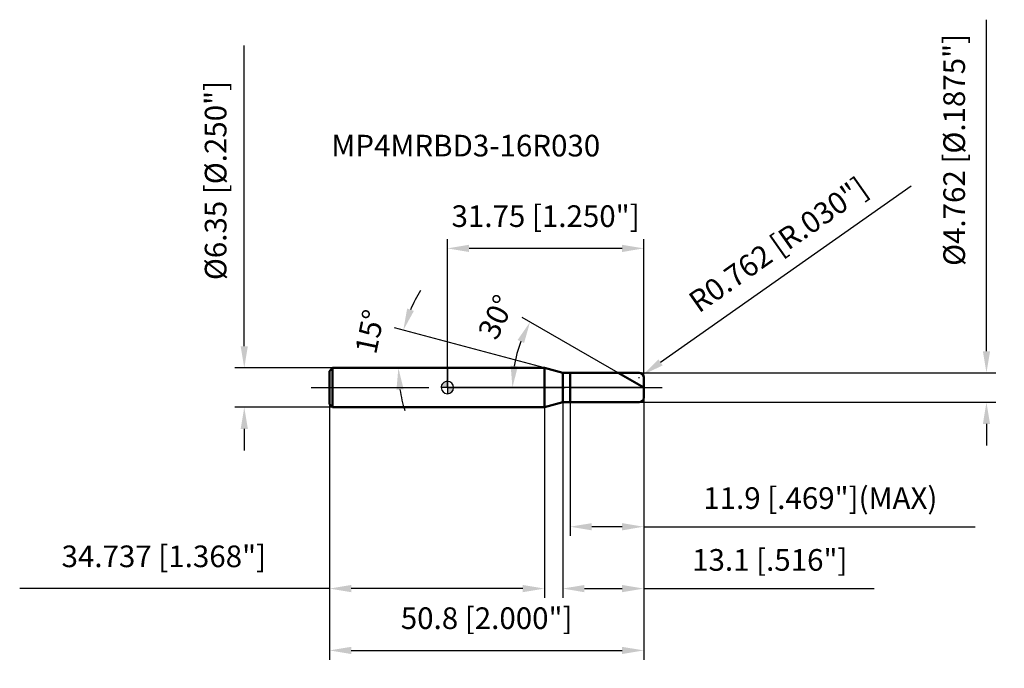
# Model space of a CAD drawing. Units: millimetres. Extents: x -69 to 90, y -45 to 59.
import ezdxf

# ---------------------------------------------------------------- set-up
doc = ezdxf.new("R2010")
doc.units = ezdxf.units.MM
doc.linetypes.add('CENTER2', pattern=[28.575, 19.05, -3.175, 3.175, -3.175])
for name, color, linetype, lineweight in [('1', 4, 'Continuous', 50), ('2', 7, 'Continuous', 25), ('4', 2, 'CENTER2', 25), ('7', 5, 'Continuous', 25), ('CUT', 1, 'Continuous', 25), ('NOCUT', 7, 'Continuous', 25), ('SK1', 4, 'Continuous', 50), ('SK2', 7, 'Continuous', 25), ('SK4', 2, 'CENTER2', 25)]:
    doc.layers.add(name, color=color, linetype=linetype, lineweight=lineweight)
doc.layers.add('SK6', color=5, linetype='Continuous')
doc.styles.add('simplex', font='txt.shx', dxfattribs={"height": 3.5})
doc.dimstyles.new('コピー - ISO-25', dxfattribs={"dimscale": 0, "dimtxt": 3.5, "dimasz": 3.5, "dimexe": 1.5, "dimexo": 0, "dimgap": 2.3, "dimtad": 1, "dimdec": 8, "dimdsep": 46, "dimtxsty": 'simplex', "dimcen": 0.09, "dimclrd": 256, "dimclre": 256, "dimclrt": 256, "dimadec": 0, "dimazin": 0, "dimtfac": 1, "dimtofl": 0, "dimtmove": 0, "dimatfit": 3, "dimfxl": 1, "dimtolj": 1, "dimlwd": -1, "dimlwe": -1, "dimarcsym": 0})

# ---------------------------------------------------------------- blocks, each defined once
blk = doc.blocks.new('zero block')
h = blk.add_hatch(color=7)
h.paths.add_polyline_path([(0, 1, 0.414214), (-1, 0), (0, 0)])
h.paths.add_polyline_path([(1, 0), (0, 0), (0, -1, 0.414214)])
at = {"color": 7, "ltscale": 0.2}
for p, q in [((-1, 0), (1, 0)), ((0, -1), (0, 1))]:
    blk.add_line(p, q, dxfattribs=at)
for start, end in [(90, 180), (180, 270), (0, 90), (270, 0)]:
    blk.add_arc((0, 0), 1, start, end, dxfattribs=at)
blk = doc.blocks.new('*D39')
at = {"layer": '2'}
for p, q in [((87.16, 5.88), (87.16, 59.48)), ((30.99, 2.38), (88.66, 2.38)), ((30.99, -2.38), (88.66, -2.38)), ((87.16, -5.88), (87.16, -9.38))]:
    blk.add_line(p, q, dxfattribs=at)
for points in [[(86.58, 5.88), (87.74, 5.88), (87.16, 2.38)], [(87.74, -5.88), (86.58, -5.88), (87.16, -2.38)]]:
    blk.add_solid(points, dxfattribs=at)
at = {"layer": 'Defpoints', "color": 0}
for p in [(30.99, 2.38), (30.99, -2.38), (87.16, -2.38)]:
    blk.add_point(p, dxfattribs=at)
at = {"layer": '2', "insert": (80.19, 57.18), "char_height": 3.5, "attachment_point": 3, "rotation": 90, "line_spacing_factor": 0.9, "style": 'simplex'}
blk.add_mtext('\\A1;%%c4.762 [%%c.1875"]', dxfattribs=at)
blk = doc.blocks.new('*D40')
at = {"layer": '2'}
for p, q in [((74.98, 32.55), (34.47, 4.07)), ((30.9, 1.62), (31.08, 1.62)), ((30.99, 1.53), (30.99, 1.71))]:
    blk.add_line(p, q, dxfattribs=at)
blk.add_solid([(34.14, 4.55), (34.81, 3.59), (31.61, 2.06)], dxfattribs=at)
at = {"layer": 'Defpoints', "color": 0}
for p in [(30.99, 1.62), (31.61, 2.06)]:
    blk.add_point(p, dxfattribs=at)
at = {"layer": '2', "insert": (53.49, 23.11), "char_height": 3.5, "attachment_point": 5, "rotation": 35.112, "line_spacing_factor": 0.9, "style": 'simplex'}
blk.add_mtext('\\A1;R0.762 [R.030"]', dxfattribs=at)
blk = doc.blocks.new('*D41')
at = {"layer": '2'}
for p, q in [((15.69, 3.18), (-8.57, 9.67)), ((12.67, 3.18), (-9.42, 3.18))]:
    blk.add_line(p, q, dxfattribs=at)
for start, end in [(147.9958, 156.4979), (188.5021, 197.0042)]:
    blk.add_arc((15.69, 3.18), 23.61, start, end, dxfattribs=at)
for points in [[(-6.51, 12.78), (-5.41, 12.4), (-7.12, 9.29)], [(-7.08, -0.27), (-8.24, -0.36), (-7.92, 3.18)]]:
    blk.add_solid(points, dxfattribs=at)
at = {"layer": 'Defpoints', "color": 0}
for p in [(-7.83, 5.23), (12.67, 3.18), (12.71, 3.18), (15.69, 3.18), (15.73, 3.16)]:
    blk.add_point(p, dxfattribs=at)
at = {"layer": '2', "insert": (-14.25, 9.39), "char_height": 3.5, "attachment_point": 2, "rotation": 78.2624, "line_spacing_factor": 0.9, "style": 'simplex'}
blk.add_mtext('\\A1;15%%d', dxfattribs=at)
blk = doc.blocks.new('*D42')
at = {"layer": '2'}
for p, q in [((27.63, 2.38), (12.07, 11.36)), ((31.75, 0), (9.02, 0))]:
    blk.add_line(p, q, dxfattribs=at)
blk.add_arc((31.75, 0), 21.23, 159.4581, 170.5419, dxfattribs=at)
for points in [[(12.4, 7.2), (11.35, 7.7), (13.37, 10.61)], [(10.23, 3.54), (11.39, 3.44), (10.52, 0)]]:
    blk.add_solid(points, dxfattribs=at)
at = {"layer": 'Defpoints', "color": 0}
for p in [(10.85, 3.69), (27.63, 2.38), (27.79, 2.29), (31.75, 0), (31.94, 0)]:
    blk.add_point(p, dxfattribs=at)
at = {"layer": '2', "insert": (6.31, 12.16), "char_height": 3.5, "attachment_point": 2, "rotation": 64.4572, "line_spacing_factor": 0.9, "style": 'simplex'}
blk.add_mtext('\\A1;30%%d', dxfattribs=at)
blk = doc.blocks.new('*D43')
at = {"layer": '2'}
for p, q in [((18.65, -2.38), (18.65, -33.99)), ((31.75, -1.62), (31.75, -33.99)), ((22.15, -32.49), (28.25, -32.49)), ((31.75, -32.49), (69.02, -32.49))]:
    blk.add_line(p, q, dxfattribs=at)
for points in [[(22.15, -31.91), (22.15, -33.08), (18.65, -32.49)], [(28.25, -33.08), (28.25, -31.91), (31.75, -32.49)]]:
    blk.add_solid(points, dxfattribs=at)
at = {"layer": 'Defpoints', "color": 0}
for p in [(18.65, -2.38), (31.75, -1.62), (31.75, -32.49)]:
    blk.add_point(p, dxfattribs=at)
at = {"layer": '2', "insert": (52.13, -27.86), "char_height": 3.5, "attachment_point": 5, "line_spacing_factor": 0.9, "style": 'simplex'}
blk.add_mtext('\\A1;13.1 [.516"]', dxfattribs=at)
blk = doc.blocks.new('*D44')
at = {"layer": '2'}
for p, q in [((19.85, -2.38), (19.85, -23.99)), ((31.75, -1.62), (31.75, -23.99)), ((28.25, -22.49), (23.35, -22.49)), ((31.75, -22.49), (85.35, -22.49))]:
    blk.add_line(p, q, dxfattribs=at)
for points in [[(23.35, -21.91), (23.35, -23.08), (19.85, -22.49)], [(28.25, -23.08), (28.25, -21.91), (31.75, -22.49)]]:
    blk.add_solid(points, dxfattribs=at)
at = {"layer": 'Defpoints', "color": 0}
for p in [(19.85, -2.38), (31.75, -1.62), (19.85, -22.49)]:
    blk.add_point(p, dxfattribs=at)
at = {"layer": '2', "insert": (60.3, -17.86), "char_height": 3.5, "attachment_point": 5, "line_spacing_factor": 0.9, "style": 'simplex'}
blk.add_mtext('\\A1;11.9 [.469"](MAX)', dxfattribs=at)
blk = doc.blocks.new('*D45')
at = {"layer": 'Defpoints', "color": 0}
for p in [(-32.84, 3.18), (-18.55, 3.18), (-18.55, -3.17)]:
    blk.add_point(p, dxfattribs=at)
at = {"layer": 'SK2'}
for p, q in [((-32.84, 6.68), (-32.84, 55.32)), ((-18.55, 3.18), (-34.34, 3.18)), ((-18.55, -3.17), (-34.34, -3.17)), ((-32.84, -6.67), (-32.84, -10.17))]:
    blk.add_line(p, q, dxfattribs=at)
for points in [[(-33.42, 6.68), (-32.26, 6.68), (-32.84, 3.18)], [(-32.26, -6.67), (-33.42, -6.67), (-32.84, -3.17)]]:
    blk.add_solid(points, dxfattribs=at)
at = {"layer": 'SK2', "insert": (-37.47, 33.48), "char_height": 3.5, "attachment_point": 5, "rotation": 90, "line_spacing_factor": 0.9, "style": 'simplex'}
blk.add_mtext('\\A1;%%c6.35 [%%C.250"]', dxfattribs=at)
blk = doc.blocks.new('*D46')
at = {"layer": 'Defpoints', "color": 0}
for p in [(-19.05, -2.67), (31.75, -1.62), (31.75, -42.49)]:
    blk.add_point(p, dxfattribs=at)
at = {"layer": 'SK2'}
for p, q in [((-19.05, -2.67), (-19.05, -43.99)), ((31.75, -1.62), (31.75, -43.99)), ((-15.55, -42.49), (28.25, -42.49))]:
    blk.add_line(p, q, dxfattribs=at)
for points in [[(-15.55, -41.91), (-15.55, -43.08), (-19.05, -42.49)], [(28.25, -43.08), (28.25, -41.91), (31.75, -42.49)]]:
    blk.add_solid(points, dxfattribs=at)
at = {"layer": 'SK2', "insert": (6.35, -35.53), "char_height": 3.5, "attachment_point": 2, "line_spacing_factor": 0.9, "style": 'simplex'}
blk.add_mtext('\\A1;50.8 [2.000"]', dxfattribs=at)
blk = doc.blocks.new('*D47')
at = {"layer": 'Defpoints', "color": 0}
for p in [(-19.05, -2.67), (15.69, -3.17), (-19.05, -32.49)]:
    blk.add_point(p, dxfattribs=at)
at = {"layer": 'SK2'}
for p, q in [((-19.05, -2.67), (-19.05, -33.99)), ((15.69, -3.17), (15.69, -33.99)), ((-19.05, -32.49), (-69.15, -32.49)), ((12.19, -32.49), (-15.55, -32.49))]:
    blk.add_line(p, q, dxfattribs=at)
for points in [[(-15.55, -31.91), (-15.55, -33.08), (-19.05, -32.49)], [(12.19, -33.08), (12.19, -31.91), (15.69, -32.49)]]:
    blk.add_solid(points, dxfattribs=at)
at = {"layer": 'SK2', "insert": (-45.85, -25.53), "char_height": 3.5, "attachment_point": 2, "line_spacing_factor": 0.9, "style": 'simplex'}
blk.add_mtext('\\A1;34.737 [1.368"]', dxfattribs=at)
blk = doc.blocks.new('*D48')
at = {"layer": '2'}
for p, q in [((0, 0), (0, 24.01)), ((31.75, 1.62), (31.75, 24.01)), ((28.25, 22.51), (3.5, 22.51))]:
    blk.add_line(p, q, dxfattribs=at)
for points in [[(3.5, 23.09), (3.5, 21.92), (0, 22.51)], [(28.25, 21.92), (28.25, 23.09), (31.75, 22.51)]]:
    blk.add_solid(points, dxfattribs=at)
at = {"layer": 'Defpoints', "color": 0}
for p in [(0, 22.51), (31.75, 1.62), (0, 0)]:
    blk.add_point(p, dxfattribs=at)
at = {"layer": '2', "insert": (15.88, 29.47), "char_height": 3.5, "attachment_point": 2, "line_spacing_factor": 0.9, "style": 'simplex'}
blk.add_mtext('\\A1;31.75 [1.250"]', dxfattribs=at)

msp = doc.modelspace()

# ---------------------------------------------------------------- linework, layer by layer
at = {"layer": '1'}
for p, q in [((15.68675166, 3.175), (0, 3.175)), ((18.65, 2.381), (15.68675166, 3.175)), ((15.68675166, 3.175), (15.68675166, -3.175)), ((18.65, 2.381), (30.988, 2.381)), ((18.65, -2.381), (18.65, 2.381)), ((19.85, 2.381), (19.85, -2.381)), ((31.75, 0), (27.62598703, 2.381)), ((31.75, 1.619), (31.75, -1.619)), ((0, -3.175), (15.68675166, -3.175)), ((15.68675166, -3.175), (18.65, -2.381)), ((30.988, -2.381), (18.65, -2.381))]:
    msp.add_line(p, q, dxfattribs=at)
for centre, start, end in [((30.988, 1.619), 0, 90), ((30.988, -1.619), 270, 0)]:
    msp.add_arc(centre, 0.762, start, end, dxfattribs=at)
at = {"layer": '4'}
msp.add_line((0, 0), (34.75, 0), dxfattribs=at)
at = {"layer": '7'}
for p, q in [((19.85, 2.381), (30.988, 2.381)), ((19.85, 2.381), (19.85, -2.381)), ((31.75, 1.619), (31.75, -1.619)), ((30.988, -2.381), (19.85, -2.381))]:
    msp.add_line(p, q, dxfattribs=at)
for centre, start, end in [((30.988, 1.619), 0, 90), ((30.988, -1.619), 270, 0)]:
    msp.add_arc(centre, 0.762, start, end, dxfattribs=at)
at = {"layer": 'CUT'}
for p, q in [((19.85, 2.381), (30.988, 2.381)), ((19.85, 2.381), (19.85, 0)), ((31.75, 1.619), (31.75, 0)), ((19.85, 0), (31.75, 0))]:
    msp.add_line(p, q, dxfattribs=at)
msp.add_arc((30.988, 1.619), 0.762, 0, 90, dxfattribs=at)
at = {"layer": 'NOCUT'}
for p, q in [((0, 3.175), (0, 0)), ((15.68675166, 3.175), (0, 3.175)), ((18.65, 2.381), (15.68675166, 3.175)), ((18.65, 2.381), (19.85, 2.381)), ((19.85, 2.381), (19.85, 0)), ((19.85, 0), (0, 0))]:
    msp.add_line(p, q, dxfattribs=at)
at = {"layer": 'SK1'}
for p, q in [((-19.05, 2.675), (-18.55, 3.175)), ((-19.05, 2.675), (-19.05, -2.675)), ((-18.55, 3.175), (-18.55, -3.175)), ((0, 3.175), (-18.55, 3.175)), ((-19.05, -2.675), (-18.55, -3.175)), ((-18.55, -3.175), (0, -3.175))]:
    msp.add_line(p, q, dxfattribs=at)
at = {"layer": 'SK4'}
msp.add_line((-22.05, 0), (0, 0), dxfattribs=at)

# ---------------------------------------------------------------- block references
at = {"rotation": 180}
msp.add_blockref('zero block', (0, 0), dxfattribs=at)
msp.add_blockref('zero block', (0, 0), dxfattribs=at)

# ---------------------------------------------------------------- texts
at = {"layer": 'SK6', "insert": (-18.75791944, 40.87089617), "char_height": 3.5, "width": 44.625, "attachment_point": 1, "line_spacing_factor": 0.9, "style": 'simplex'}
msp.add_mtext('MP4MRBD3-16R030', dxfattribs=at)

# ---------------------------------------------------------------- dimensions: what is measured, and where the dimension line sits
at = {"layer": '2'}
for base, p1, p2, angle, text, picture, middle in [((87.15886805, -2.381), (30.988, 2.381), (30.988, -2.381), 270, '%%c<>', '*D39', (87.15886805, 34.431)), ((19.85, -22.49471155), (31.75, -1.619), (19.85, -2.381), 180, '<>(MAX)', '*D44', (60.3, -22.49471155))]:
    dim = msp.add_linear_dim(base=base, p1=p1, p2=p2, angle=angle, text=text, dimstyle='コピー - ISO-25', override={"dimscale": 1, "dimdec": 3}, dxfattribs=at)
    dim.commit()
    dim.dimension.update_dxf_attribs({"geometry": picture, "text_midpoint": middle, "dimtype": 160})
dim = msp.add_radius_dim(center=(30.988, 1.619), mpoint=(31.61133833, 2.05728453), dimstyle='コピー - ISO-25', override={"dimscale": 1}, dxfattribs=at)
dim.commit()
dim.dimension.update_dxf_attribs({"geometry": '*D40', "text_midpoint": (40.6054376, 11.59018865), "dimtype": 164})
dim = msp.add_linear_dim(base=(0, 22.50528845), p1=(31.75, 1.619), p2=(0, 0), angle=180, dimstyle='コピー - ISO-25', override={"dimscale": 1, "dimdec": 3}, dxfattribs=at)
dim.commit()
dim.dimension.update_dxf_attribs({"geometry": '*D48', "text_midpoint": (15.875, 22.50528845), "dimtype": 160})
for base, line1, line2, picture, middle in [((-7.83166375, 5.23259474), ((15.72558935, 3.16459347), (15.68675166, 3.175)), ((12.70618567, 3.175), (12.66597793, 3.175)), '*D41', (-7.42784167, 7.97761747)), ((10.84588215, 3.68595998), ((27.78712072, 2.28796942), (27.62598703, 2.381)), ((31.93606116, 0), (31.75, 0)), '*D42', (12.59802483, 9.15261116))]:
    dim = msp.add_angular_dim_2l(base=base, line1=line1, line2=line2, dimstyle='コピー - ISO-25', override={"dimscale": 1}, dxfattribs=at)
    dim.commit()
    dim.dimension.update_dxf_attribs({"geometry": picture, "text_midpoint": middle, "dimtype": 162})
dim = msp.add_linear_dim(base=(31.75, -32.49471155), p1=(18.65, -2.381), p2=(31.75, -1.619), dimstyle='コピー - ISO-25', override={"dimscale": 1, "dimdec": 3}, dxfattribs=at)
dim.commit()
dim.dimension.update_dxf_attribs({"geometry": '*D43', "text_midpoint": (52.13333333, -32.49471155), "dimtype": 160})
at = {"layer": 'SK2'}
dim = msp.add_linear_dim(base=(-32.84113195, 3.175), p1=(-18.55, -3.175), p2=(-18.55, 3.175), angle=90, text='%%c<>', dimstyle='コピー - ISO-25', override={"dimscale": 1, "dimdec": 3}, dxfattribs=at)
dim.commit()
dim.dimension.update_dxf_attribs({"geometry": '*D45', "text_midpoint": (-32.84113195, 33.475), "dimtype": 160})
dim = msp.add_linear_dim(base=(-19.05, -32.49471155), p1=(15.68675166, -3.175), p2=(-19.05, -2.675), angle=180, dimstyle='コピー - ISO-25', override={"dimscale": 1, "dimdec": 3}, dxfattribs=at)
dim.commit()
dim.dimension.update_dxf_attribs({"geometry": '*D47', "text_midpoint": (-45.85, -32.49471155), "dimtype": 160})
dim = msp.add_linear_dim(base=(31.75, -42.49471155), p1=(-19.05, -2.675), p2=(31.75, -1.619), dimstyle='コピー - ISO-25', override={"dimscale": 1, "dimdec": 3}, dxfattribs=at)
dim.commit()
dim.dimension.update_dxf_attribs({"geometry": '*D46', "text_midpoint": (6.35, -37.86137821)})

doc.saveas('drawing.dxf')
